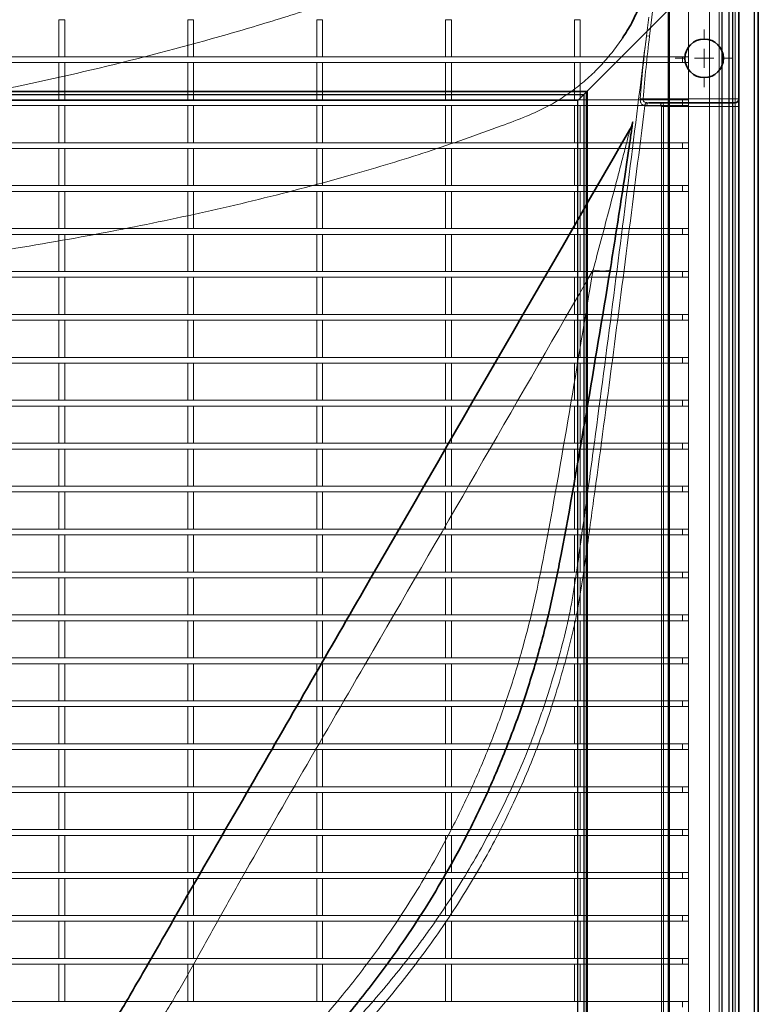
# Model space of a CAD drawing. Units: millimetres. Extents: x 20 to 4220, y -2870 to 3070.
# Drawn here: x 1909 to 2100, y -1733 to -1478 of the extents above; entities that cross this region are included whole.
import ezdxf

# ---------------------------------------------------------------- set-up
doc = ezdxf.new("R2010")
doc.units = ezdxf.units.MM
doc.layers.get('0').update_dxf_attribs({"lineweight": 15})
doc.layers.add('ARTICLE_NUMBER', color=7, linetype='Continuous')

# ---------------------------------------------------------------- blocks, each defined once
blk = doc.blocks.new('1030624-M_005_Top_view')
at = {"color": 7, "linetype": 'Continuous', "lineweight": 25}
for p, q in [((530, 444), (530, 0)), ((529.05, 443.05), (529.05, 0.95)), ((522.5, 436.5), (522.5, 7.5)), ((523.45, 437.45), (523.45, 6.55)), ((520.7, 434.7), (520.7, 9.3)), ((485.89, 399.89), (506.91, 420.91)), ((506.91, 23.09), (506.91, 420.91)), ((507.1, 421.1), (507.1, 22.9)), ((-485.89, 399.89), (485.89, 399.89)), ((485.7, 399.7), (-485.7, 399.7)), ((-485, 399), (485, 399)), ((483.5, 397.5), (-483.5, 397.5)), ((483.5, 46.5), (483.5, 397.5)), ((485, 399), (485.7, 399.7)), ((485, 399), (485, 45)), ((485.7, 44.3), (485.7, 399.7)), ((485.89, 399.89), (485.89, 44.11))]:
    blk.add_line(p, q, dxfattribs=at)
at = {"color": 7, "linetype": 'Continuous', "lineweight": 25, "flags": 128}
for points in [[(485, 399), (484.74, 398.74), (484.49, 398.49), (484.25, 398.25), (484.04, 398.04), (483.85, 397.85), (483.7, 397.7), (483.59, 397.59), (483.52, 397.52), (483.5, 397.5)], [(485, 399), (484.71, 398.71), (484.43, 398.43), (484.17, 398.17), (483.94, 397.94), (483.75, 397.75), (483.61, 397.61), (483.53, 397.53), (483.5, 397.5)], [(485.7, 399.7), (485.76, 399.76), (485.83, 399.83), (485.89, 399.89)], [(485.7, 399.7), (485.76, 399.76), (485.83, 399.83), (485.89, 399.89)]]:
    blk.add_lwpolyline(points, dxfattribs=at)

msp = doc.modelspace()

# ---------------------------------------------------------------- linework, layer by layer
at = {"color": 0, "linetype": 'Continuous', "lineweight": 18}
for p, q in [((2086.23, -1482.93), (2086.23, -1480.43)), ((2086.23, -1487.93), (2086.23, -1485.43)), ((2081.23, -1487.93), (2078.73, -1487.93)), ((2086.23, -1487.93), (2083.73, -1487.93)), ((2086.23, -1487.93), (2086.23, -1490.43)), ((2086.23, -1487.93), (2088.73, -1487.93)), ((2091.23, -1487.93), (2093.73, -1487.93)), ((2086.23, -1492.93), (2086.23, -1495.43))]:
    msp.add_line(p, q, dxfattribs=at)
at = {"layer": 'ARTICLE_NUMBER', "color": 7, "linetype": 'Continuous', "lineweight": 15}
for p, q in [((2087.65, -1462.03), (2087.65, -1880.53)), ((2090.15, -1880.53), (2090.15, -1461.03)), ((2082.15, -1467.53), (2082.15, -1849.53)), ((1919.36, -1487.54), (1919.36, -1477.93)), ((1919.36, -1477.93), (1920.86, -1477.93)), ((1920.86, -1487.54), (1920.86, -1477.93)), ((1952.69, -1487.54), (1952.69, -1477.93)), ((1952.69, -1477.93), (1954.19, -1477.93)), ((1954.19, -1487.54), (1954.19, -1477.93)), ((1986.02, -1487.54), (1986.02, -1477.93)), ((1986.02, -1477.93), (1987.52, -1477.93)), ((1987.52, -1487.54), (1987.52, -1477.93)), ((2019.35, -1487.54), (2019.35, -1477.93)), ((2019.35, -1477.93), (2020.85, -1477.93)), ((2020.85, -1487.54), (2020.85, -1477.93)), ((2052.68, -1487.54), (2052.68, -1477.93)), ((2052.68, -1477.93), (2054.18, -1477.93)), ((2054.18, -1487.54), (2054.18, -1477.93)), ((2080.65, -1487.54), (1059.65, -1487.54)), ((1919.36, -1487.54), (1920.86, -1487.54)), ((1952.69, -1487.54), (1954.19, -1487.54)), ((1986.02, -1487.54), (1987.52, -1487.54)), ((2019.35, -1487.54), (2020.85, -1487.54)), ((2052.68, -1487.54), (2054.18, -1487.54)), ((2080.65, -1489.04), (2080.65, -1487.54)), ((2082.15, -1487.54), (2080.65, -1487.54)), ((2080.65, -1489.04), (1059.65, -1489.04)), ((1919.36, -1489.04), (1920.86, -1489.04)), ((1919.36, -1498.65), (1919.36, -1489.04)), ((1920.86, -1498.65), (1920.86, -1489.04)), ((1952.69, -1498.65), (1952.69, -1489.04)), ((1952.69, -1489.04), (1954.19, -1489.04)), ((1954.19, -1498.65), (1954.19, -1489.04)), ((1986.02, -1498.65), (1986.02, -1489.04)), ((1986.02, -1489.04), (1987.52, -1489.04)), ((1987.52, -1498.65), (1987.52, -1489.04)), ((2019.35, -1498.65), (2019.35, -1489.04)), ((2019.35, -1489.04), (2020.85, -1489.04)), ((2020.85, -1498.65), (2020.85, -1489.04)), ((2052.68, -1498.65), (2052.68, -1489.04)), ((2052.68, -1489.04), (2054.18, -1489.04)), ((2054.18, -1498.65), (2054.18, -1489.04)), ((2082.15, -1489.04), (2080.65, -1489.04)), ((2080.65, -1498.65), (1059.65, -1498.65)), ((2080.65, -1500.15), (1059.65, -1500.15)), ((1919.36, -1498.65), (1920.86, -1498.65)), ((1919.36, -1500.15), (1920.86, -1500.15)), ((1919.36, -1509.76), (1919.36, -1500.15)), ((1920.86, -1509.76), (1920.86, -1500.15)), ((1952.69, -1498.65), (1954.19, -1498.65)), ((1952.69, -1509.76), (1952.69, -1500.15)), ((1952.69, -1500.15), (1954.19, -1500.15)), ((1954.19, -1509.76), (1954.19, -1500.15)), ((1986.02, -1498.65), (1987.52, -1498.65)), ((1986.02, -1509.76), (1986.02, -1500.15)), ((1986.02, -1500.15), (1987.52, -1500.15)), ((1987.52, -1509.76), (1987.52, -1500.15)), ((2019.35, -1498.65), (2020.85, -1498.65)), ((2019.35, -1509.76), (2019.35, -1500.15)), ((2019.35, -1500.15), (2020.85, -1500.15)), ((2020.85, -1509.76), (2020.85, -1500.15)), ((2052.68, -1498.65), (2054.18, -1498.65)), ((2052.68, -1509.76), (2052.68, -1500.15)), ((2052.68, -1500.15), (2054.18, -1500.15)), ((2054.18, -1509.76), (2054.18, -1500.15)), ((2080.65, -1500.15), (2080.65, -1498.65)), ((2082.15, -1498.65), (2080.65, -1498.65)), ((2082.15, -1500.15), (2080.65, -1500.15)), ((2080.65, -1509.76), (1059.65, -1509.76)), ((1919.36, -1509.76), (1920.86, -1509.76)), ((1952.69, -1509.76), (1954.19, -1509.76)), ((1986.02, -1509.76), (1987.52, -1509.76)), ((2019.35, -1509.76), (2020.85, -1509.76)), ((2052.68, -1509.76), (2054.18, -1509.76)), ((2080.65, -1511.26), (2080.65, -1509.76)), ((2082.15, -1509.76), (2080.65, -1509.76)), ((2080.65, -1511.26), (1059.65, -1511.26)), ((1919.36, -1511.26), (1920.86, -1511.26)), ((1919.36, -1520.87), (1919.36, -1511.26)), ((1920.86, -1520.87), (1920.86, -1511.26)), ((1952.69, -1520.87), (1952.69, -1511.26)), ((1952.69, -1511.26), (1954.19, -1511.26)), ((1954.19, -1520.87), (1954.19, -1511.26)), ((1986.02, -1520.87), (1986.02, -1511.26)), ((1986.02, -1511.26), (1987.52, -1511.26)), ((1987.52, -1520.87), (1987.52, -1511.26)), ((2019.35, -1520.87), (2019.35, -1511.26)), ((2019.35, -1511.26), (2020.85, -1511.26)), ((2020.85, -1520.87), (2020.85, -1511.26)), ((2052.68, -1520.87), (2052.68, -1511.26)), ((2052.68, -1511.26), (2054.18, -1511.26)), ((2054.18, -1520.87), (2054.18, -1511.26)), ((2082.15, -1511.26), (2080.65, -1511.26)), ((2080.65, -1520.87), (1059.65, -1520.87)), ((1919.36, -1520.87), (1920.86, -1520.87)), ((1952.69, -1520.87), (1954.19, -1520.87)), ((1986.02, -1520.87), (1987.52, -1520.87)), ((2019.35, -1520.87), (2020.85, -1520.87)), ((2052.68, -1520.87), (2054.18, -1520.87)), ((2080.65, -1522.37), (2080.65, -1520.87)), ((2082.15, -1520.87), (2080.65, -1520.87)), ((2080.65, -1522.37), (1059.65, -1522.37)), ((1919.36, -1522.37), (1920.86, -1522.37)), ((1919.36, -1531.98), (1919.36, -1522.37)), ((1920.86, -1531.98), (1920.86, -1522.37)), ((1952.69, -1531.98), (1952.69, -1522.37)), ((1952.69, -1522.37), (1954.19, -1522.37)), ((1954.19, -1531.98), (1954.19, -1522.37)), ((1986.02, -1531.98), (1986.02, -1522.37)), ((1986.02, -1522.37), (1987.52, -1522.37)), ((1987.52, -1531.98), (1987.52, -1522.37)), ((2019.35, -1531.98), (2019.35, -1522.37)), ((2019.35, -1522.37), (2020.85, -1522.37)), ((2020.85, -1531.98), (2020.85, -1522.37)), ((2052.68, -1531.98), (2052.68, -1522.37)), ((2052.68, -1522.37), (2054.18, -1522.37)), ((2054.18, -1531.98), (2054.18, -1522.37)), ((2082.15, -1522.37), (2080.65, -1522.37)), ((2080.65, -1531.98), (1059.65, -1531.98)), ((2080.65, -1533.48), (1059.65, -1533.48)), ((1919.36, -1531.98), (1920.86, -1531.98)), ((1919.36, -1533.48), (1920.86, -1533.48)), ((1919.36, -1543.09), (1919.36, -1533.48)), ((1920.86, -1543.09), (1920.86, -1533.48)), ((1952.69, -1531.98), (1954.19, -1531.98)), ((1952.69, -1543.09), (1952.69, -1533.48)), ((1952.69, -1533.48), (1954.19, -1533.48)), ((1954.19, -1543.09), (1954.19, -1533.48)), ((1986.02, -1531.98), (1987.52, -1531.98)), ((1986.02, -1543.09), (1986.02, -1533.48)), ((1986.02, -1533.48), (1987.52, -1533.48)), ((1987.52, -1543.09), (1987.52, -1533.48)), ((2019.35, -1531.98), (2020.85, -1531.98)), ((2019.35, -1543.09), (2019.35, -1533.48)), ((2019.35, -1533.48), (2020.85, -1533.48)), ((2020.85, -1543.09), (2020.85, -1533.48)), ((2052.68, -1531.98), (2054.18, -1531.98)), ((2052.68, -1543.09), (2052.68, -1533.48)), ((2052.68, -1533.48), (2054.18, -1533.48)), ((2054.18, -1543.09), (2054.18, -1533.48)), ((2080.65, -1533.48), (2080.65, -1531.98)), ((2082.15, -1531.98), (2080.65, -1531.98)), ((2082.15, -1533.48), (2080.65, -1533.48)), ((2080.65, -1543.09), (1059.65, -1543.09)), ((1919.36, -1543.09), (1920.86, -1543.09)), ((1952.69, -1543.09), (1954.19, -1543.09)), ((1986.02, -1543.09), (1987.52, -1543.09)), ((2019.35, -1543.09), (2020.85, -1543.09)), ((2052.68, -1543.09), (2054.18, -1543.09)), ((2080.65, -1544.59), (2080.65, -1543.09)), ((2082.15, -1543.09), (2080.65, -1543.09)), ((2080.65, -1544.59), (1059.65, -1544.59)), ((1919.36, -1544.59), (1920.86, -1544.59)), ((1919.36, -1554.2), (1919.36, -1544.59)), ((1920.86, -1554.2), (1920.86, -1544.59)), ((1952.69, -1554.2), (1952.69, -1544.59)), ((1952.69, -1544.59), (1954.19, -1544.59)), ((1954.19, -1554.2), (1954.19, -1544.59)), ((1986.02, -1554.2), (1986.02, -1544.59)), ((1986.02, -1544.59), (1987.52, -1544.59)), ((1987.52, -1554.2), (1987.52, -1544.59)), ((2019.35, -1554.2), (2019.35, -1544.59)), ((2019.35, -1544.59), (2020.85, -1544.59)), ((2020.85, -1554.2), (2020.85, -1544.59)), ((2052.68, -1554.2), (2052.68, -1544.59)), ((2052.68, -1544.59), (2054.18, -1544.59)), ((2054.18, -1554.2), (2054.18, -1544.59)), ((2082.15, -1544.59), (2080.65, -1544.59)), ((2080.65, -1554.2), (1059.65, -1554.2)), ((2080.65, -1555.7), (1059.65, -1555.7)), ((1919.36, -1554.2), (1920.86, -1554.2)), ((1919.36, -1555.7), (1920.86, -1555.7)), ((1919.36, -1565.31), (1919.36, -1555.7)), ((1920.86, -1565.31), (1920.86, -1555.7)), ((1952.69, -1554.2), (1954.19, -1554.2)), ((1952.69, -1565.31), (1952.69, -1555.7)), ((1952.69, -1555.7), (1954.19, -1555.7)), ((1954.19, -1565.31), (1954.19, -1555.7)), ((1986.02, -1554.2), (1987.52, -1554.2)), ((1986.02, -1565.31), (1986.02, -1555.7)), ((1986.02, -1555.7), (1987.52, -1555.7)), ((1987.52, -1565.31), (1987.52, -1555.7)), ((2019.35, -1554.2), (2020.85, -1554.2)), ((2019.35, -1565.31), (2019.35, -1555.7)), ((2019.35, -1555.7), (2020.85, -1555.7)), ((2020.85, -1565.31), (2020.85, -1555.7)), ((2052.68, -1554.2), (2054.18, -1554.2)), ((2052.68, -1565.31), (2052.68, -1555.7)), ((2052.68, -1555.7), (2054.18, -1555.7)), ((2054.18, -1565.31), (2054.18, -1555.7)), ((2080.65, -1555.7), (2080.65, -1554.2)), ((2082.15, -1554.2), (2080.65, -1554.2)), ((2082.15, -1555.7), (2080.65, -1555.7)), ((2080.65, -1565.31), (1059.65, -1565.31)), ((2080.65, -1566.81), (1059.65, -1566.81)), ((1919.36, -1565.31), (1920.86, -1565.31)), ((1919.36, -1566.81), (1920.86, -1566.81)), ((1919.36, -1576.42), (1919.36, -1566.81)), ((1920.86, -1576.42), (1920.86, -1566.81)), ((1952.69, -1565.31), (1954.19, -1565.31)), ((1952.69, -1576.42), (1952.69, -1566.81)), ((1952.69, -1566.81), (1954.19, -1566.81)), ((1954.19, -1576.42), (1954.19, -1566.81)), ((1986.02, -1565.31), (1987.52, -1565.31)), ((1986.02, -1576.42), (1986.02, -1566.81)), ((1986.02, -1566.81), (1987.52, -1566.81)), ((1987.52, -1576.42), (1987.52, -1566.81)), ((2019.35, -1565.31), (2020.85, -1565.31)), ((2019.35, -1576.42), (2019.35, -1566.81)), ((2019.35, -1566.81), (2020.85, -1566.81)), ((2020.85, -1576.42), (2020.85, -1566.81)), ((2052.68, -1565.31), (2054.18, -1565.31)), ((2052.68, -1576.42), (2052.68, -1566.81)), ((2052.68, -1566.81), (2054.18, -1566.81)), ((2054.18, -1576.42), (2054.18, -1566.81)), ((2080.65, -1566.81), (2080.65, -1565.31)), ((2082.15, -1565.31), (2080.65, -1565.31)), ((2082.15, -1566.81), (2080.65, -1566.81)), ((2080.65, -1576.42), (1059.65, -1576.42)), ((1919.36, -1576.42), (1920.86, -1576.42)), ((1952.69, -1576.42), (1954.19, -1576.42)), ((1986.02, -1576.42), (1987.52, -1576.42)), ((2019.35, -1576.42), (2020.85, -1576.42)), ((2052.68, -1576.42), (2054.18, -1576.42)), ((2080.65, -1577.92), (2080.65, -1576.42)), ((2082.15, -1576.42), (2080.65, -1576.42)), ((2080.65, -1577.92), (1059.65, -1577.92)), ((1919.36, -1577.92), (1920.86, -1577.92)), ((1919.36, -1587.53), (1919.36, -1577.92)), ((1920.86, -1587.53), (1920.86, -1577.92)), ((1952.69, -1587.53), (1952.69, -1577.92)), ((1952.69, -1577.92), (1954.19, -1577.92)), ((1954.19, -1587.53), (1954.19, -1577.92)), ((1986.02, -1587.53), (1986.02, -1577.92)), ((1986.02, -1577.92), (1987.52, -1577.92)), ((1987.52, -1587.53), (1987.52, -1577.92)), ((2019.35, -1587.53), (2019.35, -1577.92)), ((2019.35, -1577.92), (2020.85, -1577.92)), ((2020.85, -1587.53), (2020.85, -1577.92)), ((2052.68, -1587.53), (2052.68, -1577.92)), ((2052.68, -1577.92), (2054.18, -1577.92)), ((2054.18, -1587.53), (2054.18, -1577.92)), ((2082.15, -1577.92), (2080.65, -1577.92)), ((2080.65, -1587.53), (1059.65, -1587.53)), ((2080.65, -1589.03), (1059.65, -1589.03)), ((1919.36, -1587.53), (1920.86, -1587.53)), ((1919.36, -1589.03), (1920.86, -1589.03)), ((1919.36, -1598.64), (1919.36, -1589.03)), ((1920.86, -1598.64), (1920.86, -1589.03)), ((1952.69, -1587.53), (1954.19, -1587.53)), ((1952.69, -1598.64), (1952.69, -1589.03)), ((1952.69, -1589.03), (1954.19, -1589.03)), ((1954.19, -1598.64), (1954.19, -1589.03)), ((1986.02, -1587.53), (1987.52, -1587.53)), ((1986.02, -1598.64), (1986.02, -1589.03)), ((1986.02, -1589.03), (1987.52, -1589.03)), ((1987.52, -1598.64), (1987.52, -1589.03)), ((2019.35, -1587.53), (2020.85, -1587.53)), ((2019.35, -1598.64), (2019.35, -1589.03)), ((2019.35, -1589.03), (2020.85, -1589.03)), ((2020.85, -1598.64), (2020.85, -1589.03)), ((2052.68, -1587.53), (2054.18, -1587.53)), ((2052.68, -1598.64), (2052.68, -1589.03)), ((2052.68, -1589.03), (2054.18, -1589.03)), ((2054.18, -1598.64), (2054.18, -1589.03)), ((2080.65, -1589.03), (2080.65, -1587.53)), ((2082.15, -1587.53), (2080.65, -1587.53)), ((2082.15, -1589.03), (2080.65, -1589.03)), ((2080.65, -1598.64), (1059.65, -1598.64)), ((1919.36, -1598.64), (1920.86, -1598.64)), ((1952.69, -1598.64), (1954.19, -1598.64)), ((1986.02, -1598.64), (1987.52, -1598.64)), ((2019.35, -1598.64), (2020.85, -1598.64)), ((2052.68, -1598.64), (2054.18, -1598.64)), ((2080.65, -1600.14), (2080.65, -1598.64)), ((2082.15, -1598.64), (2080.65, -1598.64)), ((2080.65, -1600.14), (1059.65, -1600.14)), ((1919.36, -1600.14), (1920.86, -1600.14)), ((1919.36, -1609.75), (1919.36, -1600.14)), ((1920.86, -1609.75), (1920.86, -1600.14)), ((1952.69, -1609.75), (1952.69, -1600.14)), ((1952.69, -1600.14), (1954.19, -1600.14)), ((1954.19, -1609.75), (1954.19, -1600.14)), ((1986.02, -1609.75), (1986.02, -1600.14)), ((1986.02, -1600.14), (1987.52, -1600.14)), ((1987.52, -1609.75), (1987.52, -1600.14)), ((2019.35, -1609.75), (2019.35, -1600.14)), ((2019.35, -1600.14), (2020.85, -1600.14)), ((2020.85, -1609.75), (2020.85, -1600.14)), ((2052.68, -1609.75), (2052.68, -1600.14)), ((2052.68, -1600.14), (2054.18, -1600.14)), ((2054.18, -1609.75), (2054.18, -1600.14)), ((2082.15, -1600.14), (2080.65, -1600.14)), ((2080.65, -1609.75), (1059.65, -1609.75)), ((1919.36, -1609.75), (1920.86, -1609.75)), ((1952.69, -1609.75), (1954.19, -1609.75)), ((1986.02, -1609.75), (1987.52, -1609.75)), ((2019.35, -1609.75), (2020.85, -1609.75)), ((2052.68, -1609.75), (2054.18, -1609.75)), ((2080.65, -1611.25), (2080.65, -1609.75)), ((2082.15, -1609.75), (2080.65, -1609.75)), ((2080.65, -1611.25), (1059.65, -1611.25)), ((1919.36, -1611.25), (1920.86, -1611.25)), ((1919.36, -1620.86), (1919.36, -1611.25)), ((1920.86, -1620.86), (1920.86, -1611.25)), ((1952.69, -1620.86), (1952.69, -1611.25)), ((1952.69, -1611.25), (1954.19, -1611.25)), ((1954.19, -1620.86), (1954.19, -1611.25)), ((1986.02, -1620.86), (1986.02, -1611.25)), ((1986.02, -1611.25), (1987.52, -1611.25)), ((1987.52, -1620.86), (1987.52, -1611.25)), ((2019.35, -1620.86), (2019.35, -1611.25)), ((2019.35, -1611.25), (2020.85, -1611.25)), ((2020.85, -1620.86), (2020.85, -1611.25)), ((2052.68, -1620.86), (2052.68, -1611.25)), ((2052.68, -1611.25), (2054.18, -1611.25)), ((2054.18, -1620.86), (2054.18, -1611.25)), ((2082.15, -1611.25), (2080.65, -1611.25)), ((2080.65, -1620.86), (1059.65, -1620.86)), ((2080.65, -1622.36), (1059.65, -1622.36)), ((1919.36, -1620.86), (1920.86, -1620.86)), ((1919.36, -1622.36), (1920.86, -1622.36)), ((1919.36, -1631.97), (1919.36, -1622.36)), ((1920.86, -1631.97), (1920.86, -1622.36)), ((1952.69, -1620.86), (1954.19, -1620.86)), ((1952.69, -1631.97), (1952.69, -1622.36)), ((1952.69, -1622.36), (1954.19, -1622.36)), ((1954.19, -1631.97), (1954.19, -1622.36)), ((1986.02, -1620.86), (1987.52, -1620.86)), ((1986.02, -1631.97), (1986.02, -1622.36)), ((1986.02, -1622.36), (1987.52, -1622.36)), ((1987.52, -1631.97), (1987.52, -1622.36)), ((2019.35, -1620.86), (2020.85, -1620.86)), ((2019.35, -1631.97), (2019.35, -1622.36)), ((2019.35, -1622.36), (2020.85, -1622.36)), ((2020.85, -1631.97), (2020.85, -1622.36)), ((2052.68, -1620.86), (2054.18, -1620.86)), ((2052.68, -1631.97), (2052.68, -1622.36)), ((2052.68, -1622.36), (2054.18, -1622.36)), ((2054.18, -1631.97), (2054.18, -1622.36)), ((2080.65, -1622.36), (2080.65, -1620.86)), ((2082.15, -1620.86), (2080.65, -1620.86)), ((2082.15, -1622.36), (2080.65, -1622.36)), ((2080.65, -1631.97), (1059.65, -1631.97)), ((1919.36, -1631.97), (1920.86, -1631.97)), ((1952.69, -1631.97), (1954.19, -1631.97)), ((1986.02, -1631.97), (1987.52, -1631.97)), ((2019.35, -1631.97), (2020.85, -1631.97)), ((2052.68, -1631.97), (2054.18, -1631.97)), ((2080.65, -1633.47), (2080.65, -1631.97)), ((2082.15, -1631.97), (2080.65, -1631.97)), ((2080.65, -1633.47), (1059.65, -1633.47)), ((1919.36, -1633.47), (1920.86, -1633.47)), ((1919.36, -1643.08), (1919.36, -1633.47)), ((1920.86, -1643.08), (1920.86, -1633.47)), ((1952.69, -1643.08), (1952.69, -1633.47)), ((1952.69, -1633.47), (1954.19, -1633.47)), ((1954.19, -1643.08), (1954.19, -1633.47)), ((1986.02, -1643.08), (1986.02, -1633.47)), ((1986.02, -1633.47), (1987.52, -1633.47)), ((1987.52, -1643.08), (1987.52, -1633.47)), ((2019.35, -1643.08), (2019.35, -1633.47)), ((2019.35, -1633.47), (2020.85, -1633.47)), ((2020.85, -1643.08), (2020.85, -1633.47)), ((2052.68, -1643.08), (2052.68, -1633.47)), ((2052.68, -1633.47), (2054.18, -1633.47)), ((2054.18, -1643.08), (2054.18, -1633.47)), ((2082.15, -1633.47), (2080.65, -1633.47)), ((2080.65, -1643.08), (1059.65, -1643.08)), ((1919.36, -1643.08), (1920.86, -1643.08)), ((1952.69, -1643.08), (1954.19, -1643.08)), ((1986.02, -1643.08), (1987.52, -1643.08)), ((2019.35, -1643.08), (2020.85, -1643.08)), ((2052.68, -1643.08), (2054.18, -1643.08)), ((2080.65, -1644.58), (2080.65, -1643.08)), ((2082.15, -1643.08), (2080.65, -1643.08)), ((2080.65, -1644.58), (1059.65, -1644.58)), ((1919.36, -1644.58), (1920.86, -1644.58)), ((1919.36, -1654.19), (1919.36, -1644.58)), ((1920.86, -1654.19), (1920.86, -1644.58)), ((1952.69, -1654.19), (1952.69, -1644.58)), ((1952.69, -1644.58), (1954.19, -1644.58)), ((1954.19, -1654.19), (1954.19, -1644.58)), ((1986.02, -1654.19), (1986.02, -1644.58)), ((1986.02, -1644.58), (1987.52, -1644.58)), ((1987.52, -1654.19), (1987.52, -1644.58)), ((2019.35, -1654.19), (2019.35, -1644.58)), ((2019.35, -1644.58), (2020.85, -1644.58)), ((2020.85, -1654.19), (2020.85, -1644.58)), ((2052.68, -1654.19), (2052.68, -1644.58)), ((2052.68, -1644.58), (2054.18, -1644.58)), ((2054.18, -1654.19), (2054.18, -1644.58)), ((2082.15, -1644.58), (2080.65, -1644.58)), ((2080.65, -1654.19), (1059.65, -1654.19)), ((2080.65, -1655.69), (1059.65, -1655.69)), ((1919.36, -1654.19), (1920.86, -1654.19)), ((1919.36, -1655.69), (1920.86, -1655.69)), ((1919.36, -1665.3), (1919.36, -1655.69)), ((1920.86, -1665.3), (1920.86, -1655.69)), ((1952.69, -1654.19), (1954.19, -1654.19)), ((1952.69, -1665.3), (1952.69, -1655.69)), ((1952.69, -1655.69), (1954.19, -1655.69)), ((1954.19, -1665.3), (1954.19, -1655.69)), ((1986.02, -1654.19), (1987.52, -1654.19)), ((1986.02, -1665.3), (1986.02, -1655.69)), ((1986.02, -1655.69), (1987.52, -1655.69)), ((1987.52, -1665.3), (1987.52, -1655.69)), ((2019.35, -1654.19), (2020.85, -1654.19)), ((2019.35, -1665.3), (2019.35, -1655.69)), ((2019.35, -1655.69), (2020.85, -1655.69)), ((2020.85, -1665.3), (2020.85, -1655.69)), ((2052.68, -1654.19), (2054.18, -1654.19)), ((2052.68, -1665.3), (2052.68, -1655.69)), ((2052.68, -1655.69), (2054.18, -1655.69)), ((2054.18, -1665.3), (2054.18, -1655.69)), ((2080.65, -1655.69), (2080.65, -1654.19)), ((2082.15, -1654.19), (2080.65, -1654.19)), ((2082.15, -1655.69), (2080.65, -1655.69)), ((2080.65, -1665.3), (1059.65, -1665.3)), ((1919.36, -1665.3), (1920.86, -1665.3)), ((1952.69, -1665.3), (1954.19, -1665.3)), ((1986.02, -1665.3), (1987.52, -1665.3)), ((2019.35, -1665.3), (2020.85, -1665.3)), ((2052.68, -1665.3), (2054.18, -1665.3)), ((2080.65, -1666.8), (2080.65, -1665.3)), ((2082.15, -1665.3), (2080.65, -1665.3)), ((2080.65, -1666.8), (1059.65, -1666.8)), ((1919.36, -1666.8), (1920.86, -1666.8)), ((1919.36, -1676.41), (1919.36, -1666.8)), ((1920.86, -1676.41), (1920.86, -1666.8)), ((1952.69, -1676.41), (1952.69, -1666.8)), ((1952.69, -1666.8), (1954.19, -1666.8)), ((1954.19, -1676.41), (1954.19, -1666.8)), ((1986.02, -1676.41), (1986.02, -1666.8)), ((1986.02, -1666.8), (1987.52, -1666.8)), ((1987.52, -1676.41), (1987.52, -1666.8)), ((2019.35, -1676.41), (2019.35, -1666.8)), ((2019.35, -1666.8), (2020.85, -1666.8)), ((2020.85, -1676.41), (2020.85, -1666.8)), ((2052.68, -1676.41), (2052.68, -1666.8)), ((2052.68, -1666.8), (2054.18, -1666.8)), ((2054.18, -1676.41), (2054.18, -1666.8)), ((2082.15, -1666.8), (2080.65, -1666.8)), ((2080.65, -1676.41), (1059.65, -1676.41)), ((1919.36, -1676.41), (1920.86, -1676.41)), ((1952.69, -1676.41), (1954.19, -1676.41)), ((1986.02, -1676.41), (1987.52, -1676.41)), ((2019.35, -1676.41), (2020.85, -1676.41)), ((2052.68, -1676.41), (2054.18, -1676.41)), ((2080.65, -1677.91), (2080.65, -1676.41)), ((2082.15, -1676.41), (2080.65, -1676.41)), ((2080.65, -1677.91), (1059.65, -1677.91)), ((1919.36, -1677.91), (1920.86, -1677.91)), ((1919.36, -1687.52), (1919.36, -1677.91)), ((1920.86, -1687.52), (1920.86, -1677.91)), ((1952.69, -1687.52), (1952.69, -1677.91)), ((1952.69, -1677.91), (1954.19, -1677.91)), ((1954.19, -1687.52), (1954.19, -1677.91)), ((1986.02, -1687.52), (1986.02, -1677.91)), ((1986.02, -1677.91), (1987.52, -1677.91)), ((1987.52, -1687.52), (1987.52, -1677.91)), ((2019.35, -1687.52), (2019.35, -1677.91)), ((2019.35, -1677.91), (2020.85, -1677.91)), ((2020.85, -1687.52), (2020.85, -1677.91)), ((2052.68, -1687.52), (2052.68, -1677.91)), ((2052.68, -1677.91), (2054.18, -1677.91)), ((2054.18, -1687.52), (2054.18, -1677.91)), ((2082.15, -1677.91), (2080.65, -1677.91)), ((2080.65, -1687.52), (1059.65, -1687.52)), ((2080.65, -1689.02), (1059.65, -1689.02)), ((1919.36, -1687.52), (1920.86, -1687.52)), ((1919.36, -1689.02), (1920.86, -1689.02)), ((1919.36, -1698.63), (1919.36, -1689.02)), ((1920.86, -1698.63), (1920.86, -1689.02)), ((1952.69, -1687.52), (1954.19, -1687.52)), ((1952.69, -1698.63), (1952.69, -1689.02)), ((1952.69, -1689.02), (1954.19, -1689.02)), ((1954.19, -1698.63), (1954.19, -1689.02)), ((1986.02, -1687.52), (1987.52, -1687.52)), ((1986.02, -1698.63), (1986.02, -1689.02)), ((1986.02, -1689.02), (1987.52, -1689.02)), ((1987.52, -1698.63), (1987.52, -1689.02)), ((2019.35, -1687.52), (2020.85, -1687.52)), ((2019.35, -1698.63), (2019.35, -1689.02)), ((2019.35, -1689.02), (2020.85, -1689.02)), ((2020.85, -1698.63), (2020.85, -1689.02)), ((2052.68, -1687.52), (2054.18, -1687.52)), ((2052.68, -1698.63), (2052.68, -1689.02)), ((2052.68, -1689.02), (2054.18, -1689.02)), ((2054.18, -1698.63), (2054.18, -1689.02)), ((2080.65, -1689.02), (2080.65, -1687.52)), ((2082.15, -1687.52), (2080.65, -1687.52)), ((2082.15, -1689.02), (2080.65, -1689.02)), ((2080.65, -1698.63), (1059.65, -1698.63)), ((1919.36, -1698.63), (1920.86, -1698.63)), ((1952.69, -1698.63), (1954.19, -1698.63)), ((1986.02, -1698.63), (1987.52, -1698.63)), ((2019.35, -1698.63), (2020.85, -1698.63)), ((2052.68, -1698.63), (2054.18, -1698.63)), ((2080.65, -1700.13), (2080.65, -1698.63)), ((2082.15, -1698.63), (2080.65, -1698.63)), ((2080.65, -1700.13), (1059.65, -1700.13)), ((1919.36, -1700.13), (1920.86, -1700.13)), ((1919.36, -1709.74), (1919.36, -1700.13)), ((1920.86, -1709.74), (1920.86, -1700.13)), ((1952.69, -1709.74), (1952.69, -1700.13)), ((1952.69, -1700.13), (1954.19, -1700.13)), ((1954.19, -1709.74), (1954.19, -1700.13)), ((1986.02, -1709.74), (1986.02, -1700.13)), ((1986.02, -1700.13), (1987.52, -1700.13)), ((1987.52, -1709.74), (1987.52, -1700.13)), ((2019.35, -1709.74), (2019.35, -1700.13)), ((2019.35, -1700.13), (2020.85, -1700.13)), ((2020.85, -1709.74), (2020.85, -1700.13)), ((2052.68, -1709.74), (2052.68, -1700.13)), ((2052.68, -1700.13), (2054.18, -1700.13)), ((2054.18, -1709.74), (2054.18, -1700.13)), ((2082.15, -1700.13), (2080.65, -1700.13)), ((2080.65, -1709.74), (1059.65, -1709.74)), ((2080.65, -1711.24), (1059.65, -1711.24)), ((1919.36, -1709.74), (1920.86, -1709.74)), ((1919.36, -1711.24), (1920.86, -1711.24)), ((1919.36, -1720.85), (1919.36, -1711.24)), ((1920.86, -1720.85), (1920.86, -1711.24)), ((1952.69, -1709.74), (1954.19, -1709.74)), ((1952.69, -1720.85), (1952.69, -1711.24)), ((1952.69, -1711.24), (1954.19, -1711.24)), ((1954.19, -1720.85), (1954.19, -1711.24)), ((1986.02, -1709.74), (1987.52, -1709.74)), ((1986.02, -1720.85), (1986.02, -1711.24)), ((1986.02, -1711.24), (1987.52, -1711.24)), ((1987.52, -1720.85), (1987.52, -1711.24)), ((2019.35, -1709.74), (2020.85, -1709.74)), ((2019.35, -1720.85), (2019.35, -1711.24)), ((2019.35, -1711.24), (2020.85, -1711.24)), ((2020.85, -1720.85), (2020.85, -1711.24)), ((2052.68, -1709.74), (2054.18, -1709.74)), ((2052.68, -1720.85), (2052.68, -1711.24)), ((2052.68, -1711.24), (2054.18, -1711.24)), ((2054.18, -1720.85), (2054.18, -1711.24)), ((2080.65, -1711.24), (2080.65, -1709.74)), ((2082.15, -1709.74), (2080.65, -1709.74)), ((2082.15, -1711.24), (2080.65, -1711.24)), ((2080.65, -1720.85), (1059.65, -1720.85)), ((1919.36, -1720.85), (1920.86, -1720.85)), ((1952.69, -1720.85), (1954.19, -1720.85)), ((1986.02, -1720.85), (1987.52, -1720.85)), ((2019.35, -1720.85), (2020.85, -1720.85)), ((2052.68, -1720.85), (2054.18, -1720.85)), ((2080.65, -1722.35), (2080.65, -1720.85)), ((2082.15, -1720.85), (2080.65, -1720.85)), ((2080.65, -1722.35), (1059.65, -1722.35)), ((1919.36, -1722.35), (1920.86, -1722.35)), ((1919.36, -1731.96), (1919.36, -1722.35)), ((1920.86, -1731.96), (1920.86, -1722.35)), ((1952.69, -1731.96), (1952.69, -1722.35)), ((1952.69, -1722.35), (1954.19, -1722.35)), ((1954.19, -1731.96), (1954.19, -1722.35)), ((1986.02, -1731.96), (1986.02, -1722.35)), ((1986.02, -1722.35), (1987.52, -1722.35)), ((1987.52, -1731.96), (1987.52, -1722.35)), ((2019.35, -1731.96), (2019.35, -1722.35)), ((2019.35, -1722.35), (2020.85, -1722.35)), ((2020.85, -1731.96), (2020.85, -1722.35)), ((2052.68, -1731.96), (2052.68, -1722.35)), ((2052.68, -1722.35), (2054.18, -1722.35)), ((2054.18, -1731.96), (2054.18, -1722.35)), ((2082.15, -1722.35), (2080.65, -1722.35)), ((2080.65, -1731.96), (1059.65, -1731.96)), ((1919.36, -1731.96), (1920.86, -1731.96)), ((1952.69, -1731.96), (1954.19, -1731.96)), ((1986.02, -1731.96), (1987.52, -1731.96)), ((2019.35, -1731.96), (2020.85, -1731.96)), ((2052.68, -1731.96), (2054.18, -1731.96)), ((2080.65, -1733.46), (2080.65, -1731.96)), ((2082.15, -1731.96), (2080.65, -1731.96))]:
    msp.add_line(p, q, dxfattribs=at)
at = {"layer": 'ARTICLE_NUMBER', "color": 8, "linetype": 'Continuous', "lineweight": 18}
for p, q in [((2072.11, -1482.18), (2073.68, -1469.43)), ((2094.23, -1469.43), (2094.23, -1498.43)), ((2071.91, -1477.27), (2071.31, -1482.09)), ((2072.11, -1482.18), (2071.31, -1482.09)), ((2070.45, -1498.43), (2069.72, -1498.37)), ((2094.23, -1498.43), (2070.45, -1498.43)), ((2071.39, -1500.08), (2071.38, -1500.23)), ((2071.38, -1500.23), (2074.96, -1500.23)), ((2071.42, -1499.93), (2071.39, -1500.08)), ((2071.47, -1499.79), (2071.42, -1499.93)), ((2071.53, -1499.67), (2071.47, -1499.79)), ((2071.61, -1499.57), (2071.53, -1499.67)), ((2071.7, -1499.49), (2071.61, -1499.57)), ((2071.8, -1499.45), (2071.7, -1499.49)), ((2071.9, -1499.43), (2071.8, -1499.45)), ((2074.97, -1500.08), (2074.96, -1500.23)), ((2075, -1499.93), (2074.97, -1500.08)), ((2075.05, -1499.79), (2075, -1499.93)), ((2075.11, -1499.67), (2075.05, -1499.79)), ((2075.19, -1499.57), (2075.11, -1499.67)), ((2075.28, -1499.49), (2075.19, -1499.57)), ((2075.2, -1500.43), (2075.2, -1844.24)), ((2075.71, -1500.43), (2075.2, -1500.43)), ((2075.37, -1499.45), (2075.28, -1499.49)), ((2075.47, -1499.43), (2075.37, -1499.45)), ((2075.71, -1500.43), (2094.23, -1500.43)), ((2075.71, -1844.24), (2075.71, -1500.43)), ((2095.23, -1498.43), (2094.23, -1498.43)), ((2094.23, -1498.43), (2094.23, -1499.43)), ((2094.23, -1499.43), (2094.23, -1500.43)), ((2095.23, -1500.43), (2094.23, -1500.43)), ((2094.23, -1500.43), (2094.23, -1883.93))]:
    msp.add_line(p, q, dxfattribs=at)
at = {"layer": 'ARTICLE_NUMBER', "color": 7, "linetype": 'Continuous', "lineweight": 35}
for p, q in [((2095.23, -1474.55), (2095.23, -1883.93)), ((2100.23, -1474.55), (2100.23, -1883.93)), ((2075.47, -1499.43), (2071.9, -1499.43)), ((2094.23, -1499.43), (2075.47, -1499.43))]:
    msp.add_line(p, q, dxfattribs=at)
msp.add_circle((2086.23, -1487.93), 5, dxfattribs=at)
at = {"layer": 'ARTICLE_NUMBER', "color": 8, "linetype": 'Continuous', "lineweight": 18}
for centre, radius, start, end in [((2071.77, -1500.21), 0.885, 114.7321, 178.3758), ((2059.9, -1533.07), 9.9, 256.0157, 281.7211)]:
    msp.add_arc(centre, radius, start, end, dxfattribs=at)
at = {"layer": 'ARTICLE_NUMBER', "color": 7, "linetype": 'Continuous', "lineweight": 35}
msp.add_arc((2094.23, -1498.43), 1, 270, 0, dxfattribs=at)
at = {"layer": 'ARTICLE_NUMBER', "color": 8, "linetype": 'Continuous', "lineweight": 18, "extrusion": (0, 0, -1)}
for centre, major_axis, ratio, start_param, end_param in [((2071.38, -1498.43), (2.15, 0), 0.8391, 1.570796, 1.803116), ((2071.9, -1498.43), (2.15, 0), 0.466166, 1.570796, 1.803116), ((2074.96, -1500.43), (0.238, 0), 0.8391, 4.712389, 6.283185), ((2075.47, -1500.43), (0, -1), 0.238351, 3.141593, 4.712389)]:
    msp.add_ellipse(centre, major_axis=major_axis, ratio=ratio, start_param=start_param, end_param=end_param, dxfattribs=at)
at = {"layer": 'ARTICLE_NUMBER', "color": 8, "linetype": 'Continuous', "lineweight": 18}
for points, knots in [([(2020.15, -1462.25), (2015.16, -1464.26), (2010.14, -1466.18), (2000.04, -1469.87), (1994.97, -1471.64), (1984.77, -1475.05), (1979.65, -1476.7), (1969.37, -1479.86), (1964.21, -1481.38), (1948.68, -1485.76), (1938.27, -1488.43), (1917.34, -1493.37), (1906.82, -1495.62), (1885.72, -1499.74), (1875.13, -1501.6), (1853.89, -1504.97), (1843.24, -1506.47), (1827.24, -1508.48), (1821.9, -1509.1), (1811.21, -1510.27), (1805.86, -1510.82), (1795.16, -1511.84), (1789.8, -1512.32), (1779.09, -1513.24), (1773.73, -1513.68), (1768.36, -1514.09)], [0, 0, 0, 0, 0.0625, 0.0625, 0.125, 0.125, 0.1875, 0.1875, 0.25, 0.25, 0.375, 0.375, 0.5, 0.5, 0.625, 0.625, 0.75, 0.75, 0.8125, 0.8125, 0.875, 0.875, 0.9375, 0.9375, 1, 1, 1, 1]), ([(1734.09, -1553.68), (1747.51, -1552.98), (1773.12, -1551.66), (1807.98, -1549.17), (1838.65, -1546.36), (1866.47, -1543.21), (1894.3, -1539.4), (1921.06, -1535.02), (1946.64, -1530.07), (1971.08, -1524.57), (1993.77, -1518.58), (2014.71, -1512.23), (2029.64, -1506.98), (2039.53, -1503.26), (2044.48, -1501.1), (2048.55, -1498.83), (2052.44, -1496.18), (2056.07, -1493.21), (2059.38, -1489.98), (2062.41, -1486.52), (2064.18, -1484), (2065.08, -1482.72)], [0, 0, 0, 0, 0.116642, 0.22253, 0.303268, 0.384051, 0.465736, 0.547492, 0.620137, 0.692866, 0.766313, 0.825559, 0.884906, 0.905417, 0.918858, 0.932296, 0.946163, 0.960031, 0.973224, 0.986417, 1, 1, 1, 1]), ([(2071.31, -1482.09), (2068.35, -1506), (2065.36, -1529.91), (2060.72, -1565.73), (2059.14, -1577.67), (2056.73, -1595.56), (2055.92, -1601.52), (2054.69, -1610.46), (2054.27, -1613.44), (2053.65, -1617.9), (2053.44, -1619.39), (2053.01, -1622.37), (2052.79, -1623.85), (2052.32, -1626.82), (2052.06, -1628.29), (2051.5, -1631.24), (2051.2, -1632.7), (2050.21, -1637.07), (2049.46, -1639.97), (2047.86, -1645.73), (2047.02, -1648.6), (2045.67, -1652.89), (2045.21, -1654.31), (2044.27, -1657.13), (2043.78, -1658.52), (2041.3, -1665.46), (2039.11, -1670.84), (2034.38, -1681.28), (2031.83, -1686.34), (2026.42, -1696.18), (2023.54, -1700.96), (2019, -1707.92), (2017.45, -1710.21), (2015.07, -1713.59), (2014.27, -1714.71), (2012.65, -1716.93), (2011.83, -1718.03), (2009.35, -1721.3), (2007.67, -1723.44), (2004.26, -1727.65), (2002.52, -1729.71), (1997.25, -1735.79), (1993.64, -1739.69), (1989.93, -1743.46)], [0, 0, 0, 0, 0.25, 0.25, 0.375, 0.375, 0.4375, 0.4375, 0.46875, 0.46875, 0.484375, 0.484375, 0.5, 0.5, 0.515625, 0.515625, 0.53125, 0.53125, 0.5625, 0.5625, 0.59375, 0.59375, 0.609375, 0.609375, 0.625, 0.625, 0.6875, 0.6875, 0.75, 0.75, 0.8125, 0.8125, 0.84375, 0.84375, 0.859375, 0.859375, 0.875, 0.875, 0.90625, 0.90625, 0.9375, 0.9375, 1, 1, 1, 1]), ([(2071.31, -1482.09), (2070.98, -1484.79), (2070.68, -1487.51), (2070.14, -1492.93), (2069.91, -1495.65), (2069.72, -1498.37)], [0, 0, 0, 0, 0.5, 0.5, 1, 1, 1, 1]), ([(2070.45, -1498.43), (2070.66, -1495.72), (2070.91, -1493.01), (2071.47, -1487.59), (2071.77, -1484.89), (2072.11, -1482.18)], [0, 0, 0, 0, 0.5, 0.5, 1, 1, 1, 1]), ([(1990.41, -1746.82), (1997.47, -1739.63), (2004.2, -1731.97), (2012.12, -1721.68), (2013.68, -1719.59), (2016.74, -1715.33), (2018.25, -1713.17), (2022.65, -1706.61), (2025.45, -1702.12), (2030.77, -1692.9), (2033.29, -1688.16), (2038, -1678.42), (2040.21, -1673.42), (2043.27, -1665.7), (2044.24, -1663.09), (2045.64, -1659.12), (2046.09, -1657.79), (2046.98, -1655.11), (2047.42, -1653.75), (2048.69, -1649.68), (2049.49, -1646.96), (2051, -1641.49), (2051.72, -1638.74), (2052.68, -1634.59), (2052.98, -1633.2), (2053.53, -1630.42), (2053.79, -1629.02), (2054.5, -1624.81), (2054.9, -1621.98), (2055.7, -1616.33), (2056.09, -1613.5), (2056.88, -1607.85), (2057.26, -1605.02), (2059.2, -1590.88), (2060.72, -1579.55), (2065.19, -1545.57), (2068.06, -1522.88), (2070.89, -1500.18)], [0, 0, 0, 0, 0.125, 0.125, 0.15625, 0.15625, 0.1875, 0.1875, 0.25, 0.25, 0.3125, 0.3125, 0.375, 0.375, 0.40625, 0.40625, 0.421875, 0.421875, 0.4375, 0.4375, 0.46875, 0.46875, 0.5, 0.5, 0.515625, 0.515625, 0.53125, 0.53125, 0.5625, 0.5625, 0.59375, 0.59375, 0.625, 0.625, 0.75, 0.75, 1, 1, 1, 1]), ([(2069.72, -1498.37), (2069.71, -1498.5), (2069.71, -1498.63), (2069.72, -1498.87), (2069.73, -1498.99), (2069.77, -1499.21), (2069.8, -1499.31), (2069.88, -1499.49), (2069.92, -1499.58), (2070.03, -1499.73), (2070.09, -1499.79), (2070.22, -1499.91), (2070.29, -1499.96), (2070.52, -1500.09), (2070.7, -1500.14), (2070.89, -1500.18)], [0, 0, 0, 0, 0.125, 0.125, 0.25, 0.25, 0.375, 0.375, 0.5, 0.5, 0.625, 0.625, 0.75, 0.75, 1, 1, 1, 1]), ([(2071.4, -1499.4), (2071.27, -1499.39), (2071.14, -1499.37), (2070.9, -1499.29), (2070.78, -1499.24), (2070.59, -1499.09), (2070.51, -1498.99), (2070.43, -1498.73), (2070.43, -1498.58), (2070.45, -1498.43)], [0, 0, 0, 0, 0.25, 0.25, 0.5, 0.5, 0.75, 0.75, 1, 1, 1, 1]), ([(2067.75, -1504.43), (2067.76, -1504.35), (2067.79, -1504.11), (2067.69, -1504.67), (2067.56, -1505.48), (2067.46, -1506.11), (2067.43, -1506.28)], [0, 0, 0, 0, 0.191953, 0.566617, 0.882813, 1, 1, 1, 1]), ([(2067.03, -1506.37), (2067.02, -1506.39), (2067.02, -1506.42), (2066.9, -1506.9), (2066.64, -1507.93), (2066.2, -1509.65), (2065.54, -1512.23), (2064.61, -1515.81), (2063.19, -1521.25), (2061.5, -1527.71), (2059.52, -1535.16), (2058.18, -1540.17), (2057.5, -1542.67)], [0, 0, 0, 0, 0.029268, 0.040573, 0.098899, 0.151259, 0.203791, 0.321596, 0.439677, 0.626247, 0.813159, 1, 1, 1, 1]), ([(1797.51, -1817.07), (1799.89, -1816.44), (1810.39, -1813.64), (1828.79, -1807.87), (1848.69, -1801.1), (1864.58, -1795.49), (1876.51, -1791.19), (1888.25, -1786.44), (1898.79, -1781.46), (1907.97, -1776.11), (1915.91, -1770.52), (1923.43, -1764.23), (1930.78, -1756.95), (1937.69, -1748.65), (1944.14, -1739.42), (1950.04, -1729.8), (1955.6, -1719.95), (1961.01, -1710.01), (1975.88, -1683.66), (2008.35, -1628.07), (2038.59, -1575.53), (2057.5, -1542.67)], [0, 0, 0, 0, 0.018625, 0.082105, 0.145585, 0.177513, 0.209466, 0.241367, 0.273224, 0.297416, 0.321609, 0.346503, 0.371396, 0.399675, 0.427978, 0.456403, 0.484932, 0.513474, 0.541913, 0.713504, 1, 1, 1, 1]), ([(2057.5, -1542.67), (2055.47, -1554.91), (2051.41, -1579.41), (2046.48, -1607.97), (2042.46, -1628.32), (2039.41, -1640.43), (2035.73, -1652.48), (2031.38, -1664.42), (2026.4, -1676.24), (2021.19, -1687), (2015.89, -1696.73), (2010.63, -1705.51), (2004.99, -1714.08), (1998.38, -1723.28), (1990.67, -1732.98), (1981.76, -1743.02), (1972.26, -1752.65), (1962.2, -1761.85), (1951.59, -1770.62), (1940.42, -1778.91), (1928.7, -1786.65), (1916.46, -1793.82), (1903.73, -1800.38), (1890.5, -1806.21), (1876.83, -1811.29), (1866.57, -1814.77), (1860.84, -1816.41), (1859.77, -1816.72)], [0, 0, 0, 0, 0.1031093, 0.2062312, 0.2407109, 0.2752062, 0.3096743, 0.3449798, 0.3803091, 0.4156115, 0.4437019, 0.4717924, 0.5000966, 0.5284007, 0.565407, 0.6024436, 0.6394533, 0.6773983, 0.7153683, 0.7533096, 0.7923458, 0.8314128, 0.8704476, 0.9105659, 0.9507239, 0.9908708, 1, 1, 1, 1])]:
    msp.add_open_spline(points, degree=3, knots=knots, dxfattribs=at)
at = {"layer": 'ARTICLE_NUMBER', "color": 7, "linetype": 'Continuous', "lineweight": 35}
for points, knots in [([(2065.08, -1482.72), (2065.94, -1481.41), (2067.47, -1479.06), (2068.59, -1476.49), (2069.08, -1475.36)], [0, 0, 0, 0, 0.559765, 1, 1, 1, 1]), ([(2061.91, -1542.76), (2062.34, -1540.08), (2063.19, -1534.73), (2064.42, -1526.8), (2065.47, -1519.94), (2066.34, -1514.19), (2066.9, -1510.38), (2067.29, -1507.68), (2067.55, -1505.87), (2067.73, -1504.6), (2067.74, -1504.47), (2067.75, -1504.43)], [0, 0, 0, 0, 0.182067, 0.364278, 0.545915, 0.666032, 0.785801, 0.843528, 0.901107, 0.972068, 1, 1, 1, 1]), ([(2067.03, -1506.38), (2067.13, -1506.19), (2067.33, -1505.83), (2067.52, -1505.32), (2067.63, -1504.95), (2067.67, -1504.75), (2067.7, -1504.65), (2067.71, -1504.6), (2067.71, -1504.6), (2067.71, -1504.6)], [0, 0, 0, 0, 0.253964, 0.47604, 0.628637, 0.719895, 0.795494, 0.895464, 1, 1, 1, 1]), ([(1763.1, -1815.84), (1763.57, -1815.73), (1769.3, -1814.42), (1780.26, -1811.61), (1795.96, -1807.38), (1811.57, -1802.82), (1827.07, -1797.96), (1842.46, -1792.82), (1857.73, -1787.34), (1870.55, -1782.61), (1880.56, -1778.71), (1887.21, -1775.87), (1892.97, -1773.18), (1898.09, -1770.43), (1903.06, -1767.38), (1907.81, -1764.11), (1912.38, -1760.58), (1916.78, -1756.78), (1921, -1752.72), (1925, -1748.45), (1928.71, -1744.01), (1932.08, -1739.5), (1935.18, -1734.77), (1938.38, -1729.25), (1943.84, -1719.87), (1954.07, -1701.92), (1972.9, -1669.45), (2011.4, -1602.66), (2044.09, -1546.08), (2067.02, -1506.37)], [0, 0, 0, 0, 0.003101, 0.038528, 0.074013, 0.109521, 0.144971, 0.180365, 0.215682, 0.251155, 0.269834, 0.286004, 0.298415, 0.31147, 0.323997, 0.336569, 0.349178, 0.361827, 0.374574, 0.387477, 0.400112, 0.412412, 0.42433, 0.437091, 0.454176, 0.495391, 0.572298, 0.699847, 1, 1, 1, 1]), ([(1912.45, -1800.51), (1914.18, -1799.65), (1920.32, -1796.58), (1930.44, -1790.55), (1942.48, -1782.68), (1953.76, -1774.35), (1964.33, -1765.7), (1974.52, -1756.45), (1984.28, -1746.6), (1993.59, -1736.14), (2001.58, -1726.1), (2008.37, -1716.65), (2014.12, -1707.9), (2019.53, -1698.89), (2024.93, -1688.98), (2030.19, -1678.14), (2035.18, -1666.36), (2039.64, -1654.25), (2043.47, -1641.83), (2046.71, -1629.14), (2050.83, -1608.38), (2055.8, -1579.57), (2059.87, -1555.03), (2061.91, -1542.76)], [0, 0, 0, 0, 0.018552, 0.06566, 0.112729, 0.15639, 0.200081, 0.243742, 0.288503, 0.333299, 0.378058, 0.411415, 0.444773, 0.478381, 0.511989, 0.552863, 0.593766, 0.634644, 0.676545, 0.71848, 0.760395, 0.88019, 1, 1, 1, 1])]:
    msp.add_open_spline(points, degree=3, knots=knots, dxfattribs=at)

# ---------------------------------------------------------------- block references
at = {"layer": 'ARTICLE_NUMBER'}
msp.add_blockref('1030624-M_005_Top_view', (1570.07, -1896.33), dxfattribs=at)

doc.saveas('drawing.dxf')
